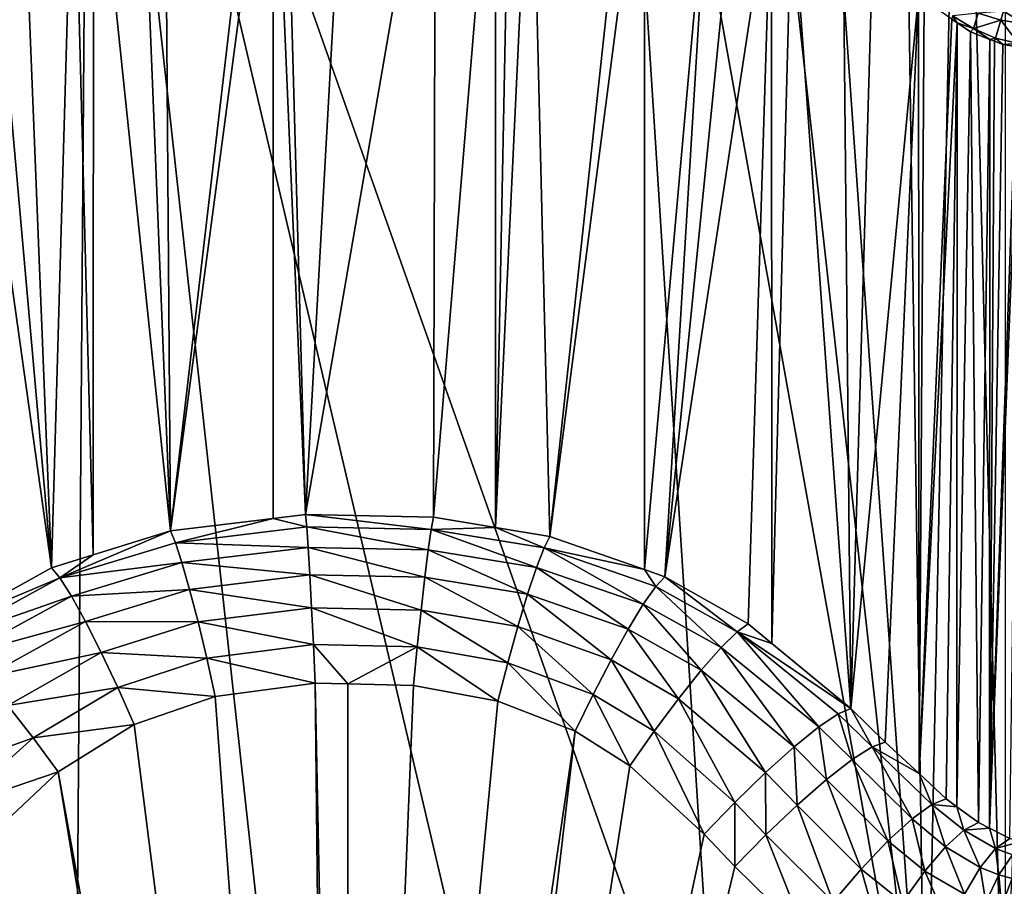
# Model space of a CAD drawing. Units: inches. Extents: x -119 to 101, y -26 to 85.
# Drawn here: x -12 to -1, y 68 to 78 of the extents above; entities that cross this region are included whole.
import ezdxf

# ---------------------------------------------------------------- set-up
doc = ezdxf.new("R2010")
doc.units = ezdxf.units.IN
doc.header["$MEASUREMENT"] = 0

msp = doc.modelspace()

# ---------------------------------------------------------------- linework, layer by layer
for points in [[(-11.672, 85.453, 58.614), (-11.829, 64.653, -37.335), (-14.257, 64.717, -36.853)], [(-14.257, 64.717, -36.853), (-12.947, 85.408, 58.493), (-11.672, 85.453, 58.614)], [(-11.672, 85.453, 58.614), (-9.382, 64.626, -37.547), (-11.829, 64.653, -37.335)], [(-6.79, 64.634, -37.48), (-9.382, 64.626, -37.547), (-11.672, 85.453, 58.614)], [(-6.79, 64.634, -37.48), (-11.672, 85.453, 58.614), (-4.338, 64.679, -37.138)], [(-4.338, 64.679, -37.138), (-11.672, 85.453, 58.614), (-5.658, 85.453, 58.614)], [(-4.338, 64.679, -37.138), (-5.658, 85.453, 58.614), (-1.958, 64.759, -36.536)], [(-1.958, 64.759, -36.536), (-5.658, 85.453, 58.614), (-4.248, 85.4, 58.465)], [(-1.958, 64.759, -36.536), (-4.248, 85.4, 58.465), (-3.405, 85.332, 58.223)], [(-2.256, 85.187, 57.674), (-1.958, 64.759, -36.536), (-3.405, 85.332, 58.223)], [(-1.545, 85.06, 57.175), (-1.958, 64.759, -36.536), (-2.256, 85.187, 57.674)], [(-1.545, 85.06, 57.175), (-1.035, 64.806, -36.189), (-1.958, 64.759, -36.536)], [(-1.035, 84.936, 56.67), (-1.035, 64.806, -36.189), (-1.545, 85.06, 57.175)], [(-9.533, 72.214, 9.507), (-9.534, 81.046, 50.196), (-10.727, 72.069, 9.473)], [(-10.727, 72.069, 9.473), (-9.534, 81.046, 50.196), (-9.682, 81.025, 50.201)], [(-9.534, 81.046, 50.196), (-9.157, 72.26, 9.517), (-9.4, 81.065, 50.192)], [(-9.534, 81.046, 50.196), (-9.533, 72.214, 9.507), (-9.157, 72.26, 9.517)], [(-9.157, 72.26, 9.517), (-8.665, 81.085, 50.188), (-9.4, 81.065, 50.192)], [(-9.157, 72.26, 9.517), (-7.648, 81.004, 50.205), (-8.665, 81.085, 50.188)], [(-10.727, 72.069, 9.473), (-9.682, 81.025, 50.201), (-10.792, 80.867, 50.235)], [(-7.672, 72.227, 9.508), (-7.648, 81.004, 50.205), (-9.157, 72.26, 9.517)], [(-7.672, 72.227, 9.508), (-6.952, 80.948, 50.217), (-7.648, 81.004, 50.205)], [(-6.954, 72.109, 9.483), (-6.952, 80.948, 50.217), (-7.672, 72.227, 9.508)], [(-6.954, 72.109, 9.483), (-6.778, 80.934, 50.22), (-6.952, 80.948, 50.217)], [(-6.954, 72.109, 9.483), (-6.539, 80.872, 50.234), (-6.778, 80.934, 50.22)], [(-11.621, 80.643, 50.283), (-10.727, 72.069, 9.473), (-11.079, 80.827, 50.244)], [(-11.079, 80.827, 50.244), (-10.727, 72.069, 9.473), (-10.792, 80.867, 50.235)], [(-6.322, 72.004, 9.461), (-6.539, 80.872, 50.234), (-6.954, 72.109, 9.483)], [(-6.322, 72.004, 9.461), (-5.396, 80.573, 50.299), (-6.539, 80.872, 50.234)], [(-11.851, 80.566, 50.3), (-11.623, 71.791, 9.43), (-11.621, 80.643, 50.283)], [(-11.621, 80.643, 50.283), (-11.623, 71.791, 9.43), (-10.727, 72.069, 9.473)], [(-12.454, 80.361, 50.345), (-12.108, 71.641, 9.407), (-11.851, 80.566, 50.3)], [(-11.851, 80.566, 50.3), (-12.108, 71.641, 9.407), (-11.623, 71.791, 9.43)], [(-5.222, 80.49, 50.317), (-5.396, 80.573, 50.299), (-6.322, 72.004, 9.461)], [(-5.221, 71.619, 9.406), (-5.222, 80.49, 50.317), (-6.322, 72.004, 9.461)], [(-5.221, 71.619, 9.406), (-4.463, 80.128, 50.395), (-5.222, 80.49, 50.317)], [(-12.454, 80.361, 50.345), (-12.862, 80.124, 50.396), (-12.108, 71.641, 9.407)], [(-12.108, 71.641, 9.407), (-12.862, 80.124, 50.396), (-13.262, 79.892, 50.446)], [(-4.986, 71.536, 9.394), (-4.463, 80.128, 50.395), (-5.221, 71.619, 9.406)], [(-4.986, 71.536, 9.394), (-4.144, 79.975, 50.428), (-4.463, 80.128, 50.395)], [(-3.749, 79.681, 50.492), (-4.144, 79.975, 50.428), (-4.986, 71.536, 9.394)], [(-12.108, 71.641, 9.407), (-13.262, 79.892, 50.446), (-13.27, 70.992, 9.339)], [(-4.018, 70.987, 9.338), (-3.749, 79.681, 50.492), (-4.986, 71.536, 9.394)], [(-3.745, 70.762, 9.313), (-3.749, 79.681, 50.492), (-4.018, 70.987, 9.338)], [(-3.745, 70.762, 9.313), (-3.511, 79.504, 50.53), (-3.749, 79.681, 50.492)], [(-2.827, 70.005, 9.229), (-3.511, 79.504, 50.53), (-3.745, 70.762, 9.313)], [(-2.827, 70.005, 9.229), (-2.916, 79.06, 50.627), (-3.511, 79.504, 50.53)], [(-2.577, 78.761, 50.691), (-2.916, 79.06, 50.627), (-2.827, 70.005, 9.229)], [(-2.577, 78.761, 50.691), (-2.827, 70.005, 9.229), (-2.043, 78.291, 50.793)], [(-2.043, 78.291, 50.793), (-2.827, 70.005, 9.229), (-2.429, 69.616, 9.16)], [(-2.043, 78.291, 50.793), (-2.429, 69.616, 9.16), (-2.035, 69.249, 9.033)], [(-1.977, 78.234, 50.806), (-2.043, 78.291, 50.793), (-2.035, 69.249, 9.033)], [(-2.035, 69.249, 9.033), (-1.653, 78.013, 50.854), (-1.977, 78.234, 50.806)], [(-1.055, 78.105, 52.784), (-0.811, 77.957, 52.243), (-1.024, 78.21, 53.329)], [(-1.35, 78.084, 52.238), (-1.647, 78.05, 51.155), (-1.404, 77.904, 51.151)], [(-1.35, 78.084, 52.238), (-1.404, 77.904, 51.151), (-1.087, 78.001, 52.239)], [(-1.087, 78.001, 52.239), (-1.055, 78.105, 52.784), (-1.35, 78.084, 52.238)], [(-1.087, 78.001, 52.239), (-0.811, 77.957, 52.243), (-1.055, 78.105, 52.784)], [(-2.035, 69.249, 9.033), (-1.591, 77.971, 50.863), (-1.653, 78.013, 50.854)], [(-1.722, 68.956, 8.932), (-1.591, 77.971, 50.863), (-2.035, 69.249, 9.033)], [(-1.595, 68.863, 8.863), (-1.591, 77.971, 50.863), (-1.722, 68.956, 8.932)], [(-1.647, 78.05, 51.155), (-1.653, 78.013, 50.854), (-1.591, 77.971, 50.863)], [(-1.647, 78.05, 51.155), (-1.591, 77.971, 50.863), (-1.404, 77.904, 51.151)], [(-1.595, 68.863, 8.863), (-1.439, 77.867, 50.885), (-1.591, 77.971, 50.863)], [(-1.404, 77.904, 51.151), (-1.591, 77.971, 50.863), (-1.439, 77.867, 50.885)], [(-1.087, 78.001, 52.239), (-1.404, 77.904, 51.151), (-1.149, 77.794, 51.149)], [(-1.087, 78.001, 52.239), (-1.149, 77.794, 51.149), (-0.88, 77.729, 51.152)], [(-0.88, 77.729, 51.152), (-0.811, 77.957, 52.243), (-1.087, 78.001, 52.239)], [(-1.345, 68.679, 8.725), (-1.439, 77.867, 50.885), (-1.595, 68.863, 8.863)], [(-1.404, 77.904, 51.151), (-1.439, 77.867, 50.885), (-1.215, 77.778, 50.905)], [(-1.345, 68.679, 8.725), (-1.215, 77.778, 50.905), (-1.439, 77.867, 50.885)], [(-1.404, 77.904, 51.151), (-1.215, 77.778, 50.905), (-1.149, 77.794, 51.149)], [(-1.216, 68.614, 8.633), (-1.215, 77.778, 50.905), (-1.345, 68.679, 8.725)], [(-1.216, 68.614, 8.633), (-1.16, 77.756, 50.909), (-1.215, 77.778, 50.905)], [(-1.063, 77.717, 50.918), (-1.16, 77.756, 50.909), (-1.216, 68.614, 8.633)], [(-1.149, 77.794, 51.149), (-1.215, 77.778, 50.905), (-1.16, 77.756, 50.909)], [(-1.149, 77.794, 51.149), (-1.16, 77.756, 50.909), (-1.063, 77.717, 50.918)], [(-0.88, 77.729, 51.152), (-1.149, 77.794, 51.149), (-1.063, 77.717, 50.918)], [(-1.216, 68.614, 8.633), (-0.893, 77.693, 50.923), (-1.063, 77.717, 50.918)], [(-1.216, 68.614, 8.633), (-0.861, 77.688, 50.924), (-0.893, 77.693, 50.923)], [(-0.982, 68.496, 8.467), (-0.861, 77.688, 50.924), (-1.216, 68.614, 8.633)], [(-0.88, 77.729, 51.152), (-1.063, 77.717, 50.918), (-0.893, 77.693, 50.923)], [(-9.144, 72.115, 9.088), (-9.157, 72.26, 9.517), (-9.533, 72.214, 9.507)], [(-7.7, 72.083, 9.079), (-7.672, 72.227, 9.508), (-9.157, 72.26, 9.517)], [(-7.7, 72.083, 9.079), (-9.157, 72.26, 9.517), (-9.144, 72.115, 9.088)], [(-10.669, 71.931, 9.039), (-9.533, 72.214, 9.507), (-10.727, 72.069, 9.473)], [(-9.144, 72.115, 9.088), (-9.533, 72.214, 9.507), (-10.669, 71.931, 9.039)], [(-6.954, 72.109, 9.483), (-7.672, 72.227, 9.508), (-7.7, 72.083, 9.079)], [(-10.669, 71.931, 9.039), (-10.727, 72.069, 9.473), (-12.009, 71.523, 8.961)], [(-12.009, 71.523, 8.961), (-10.727, 72.069, 9.473), (-11.623, 71.791, 9.43)], [(-9.127, 71.877, 8.703), (-9.144, 72.115, 9.088), (-10.669, 71.931, 9.039)], [(-7.734, 71.847, 8.693), (-7.7, 72.083, 9.079), (-9.144, 72.115, 9.088)], [(-7.734, 71.847, 8.693), (-9.144, 72.115, 9.088), (-9.127, 71.877, 8.703)], [(-6.476, 71.642, 8.635), (-7.7, 72.083, 9.079), (-7.734, 71.847, 8.693)], [(-6.388, 71.87, 9.025), (-6.954, 72.109, 9.483), (-7.7, 72.083, 9.079)], [(-6.476, 71.642, 8.635), (-6.388, 71.87, 9.025), (-7.7, 72.083, 9.079)], [(-6.388, 71.87, 9.025), (-6.322, 72.004, 9.461), (-6.954, 72.109, 9.483)], [(-10.593, 71.701, 8.65), (-10.669, 71.931, 9.039), (-12.009, 71.523, 8.961)], [(-9.127, 71.877, 8.703), (-10.669, 71.931, 9.039), (-10.593, 71.701, 8.65)], [(-5.221, 71.619, 9.406), (-6.322, 72.004, 9.461), (-6.388, 71.87, 9.025)], [(-11.623, 71.791, 9.43), (-12.108, 71.641, 9.407), (-12.009, 71.523, 8.961)], [(-9.108, 71.559, 8.381), (-9.127, 71.877, 8.703), (-10.593, 71.701, 8.65)], [(-7.774, 71.529, 8.371), (-7.734, 71.847, 8.693), (-9.127, 71.877, 8.703)], [(-7.774, 71.529, 8.371), (-9.127, 71.877, 8.703), (-9.108, 71.559, 8.381)], [(-6.579, 71.332, 8.31), (-7.734, 71.847, 8.693), (-7.774, 71.529, 8.371)], [(-6.579, 71.332, 8.31), (-6.476, 71.642, 8.635), (-7.734, 71.847, 8.693)], [(-5.236, 71.216, 8.543), (-6.388, 71.87, 9.025), (-6.476, 71.642, 8.635)], [(-5.091, 71.423, 8.945), (-5.221, 71.619, 9.406), (-6.388, 71.87, 9.025)], [(-5.236, 71.216, 8.543), (-5.091, 71.423, 8.945), (-6.388, 71.87, 9.025)], [(-10.593, 71.701, 8.65), (-12.009, 71.523, 8.961), (-11.875, 71.311, 8.561)], [(-10.504, 71.388, 8.326), (-10.593, 71.701, 8.65), (-11.875, 71.311, 8.561)], [(-9.108, 71.559, 8.381), (-10.593, 71.701, 8.65), (-10.504, 71.388, 8.326)], [(-12.009, 71.523, 8.961), (-12.108, 71.641, 9.407), (-13.27, 70.992, 9.339)], [(-9.087, 71.176, 8.139), (-9.108, 71.559, 8.381), (-10.504, 71.388, 8.326)], [(-7.817, 71.147, 8.129), (-7.774, 71.529, 8.371), (-9.108, 71.559, 8.381)], [(-7.817, 71.147, 8.129), (-9.108, 71.559, 8.381), (-9.087, 71.176, 8.139)], [(-5.412, 70.926, 8.211), (-6.476, 71.642, 8.635), (-6.579, 71.332, 8.31)], [(-5.412, 70.926, 8.211), (-5.236, 71.216, 8.543), (-6.476, 71.642, 8.635)], [(-5.091, 71.423, 8.945), (-4.986, 71.536, 9.394), (-5.221, 71.619, 9.406)], [(-12.009, 71.523, 8.961), (-13.27, 70.992, 9.339), (-13.317, 70.807, 8.861)], [(-11.875, 71.311, 8.561), (-12.009, 71.523, 8.961), (-13.317, 70.807, 8.861)], [(-6.693, 70.957, 8.068), (-7.774, 71.529, 8.371), (-7.817, 71.147, 8.129)], [(-6.693, 70.957, 8.068), (-6.579, 71.332, 8.31), (-7.774, 71.529, 8.371)], [(-4.146, 70.897, 8.873), (-4.986, 71.536, 9.394), (-5.091, 71.423, 8.945)], [(-4.146, 70.897, 8.873), (-4.018, 70.987, 9.338), (-4.986, 71.536, 9.394)], [(-10.504, 71.388, 8.326), (-11.875, 71.311, 8.561), (-11.712, 71.017, 8.231)], [(-10.406, 71.011, 8.084), (-10.504, 71.388, 8.326), (-11.712, 71.017, 8.231)], [(-9.087, 71.176, 8.139), (-10.504, 71.388, 8.326), (-10.406, 71.011, 8.084)], [(-5.61, 70.57, 7.967), (-6.579, 71.332, 8.31), (-6.693, 70.957, 8.068)], [(-5.61, 70.57, 7.967), (-5.412, 70.926, 8.211), (-6.579, 71.332, 8.31)], [(-4.331, 70.715, 8.457), (-5.091, 71.423, 8.945), (-5.236, 71.216, 8.543)], [(-4.331, 70.715, 8.457), (-4.146, 70.897, 8.873), (-5.091, 71.423, 8.945)], [(-11.875, 71.311, 8.561), (-13.317, 70.807, 8.861), (-13.126, 70.628, 8.443)], [(-11.712, 71.017, 8.231), (-11.875, 71.311, 8.561), (-13.126, 70.628, 8.443)], [(-4.563, 70.45, 8.116), (-5.236, 71.216, 8.543), (-5.412, 70.926, 8.211)], [(-4.563, 70.45, 8.116), (-4.331, 70.715, 8.457), (-5.236, 71.216, 8.543)], [(-9.066, 70.749, 7.99), (-9.087, 71.176, 8.139), (-10.406, 71.011, 8.084)], [(-7.862, 70.721, 7.98), (-7.817, 71.147, 8.129), (-9.087, 71.176, 8.139)], [(-7.862, 70.721, 7.98), (-9.087, 71.176, 8.139), (-9.066, 70.749, 7.99)], [(-6.811, 70.536, 7.922), (-7.817, 71.147, 8.129), (-7.862, 70.721, 7.98)], [(-6.811, 70.536, 7.922), (-6.693, 70.957, 8.068), (-7.817, 71.147, 8.129)], [(-11.712, 71.017, 8.231), (-13.126, 70.628, 8.443), (-12.887, 70.367, 8.101)], [(-11.53, 70.656, 7.988), (-11.712, 71.017, 8.231), (-12.887, 70.367, 8.101)], [(-10.406, 71.011, 8.084), (-11.712, 71.017, 8.231), (-11.53, 70.656, 7.988)], [(-10.305, 70.589, 7.937), (-10.406, 71.011, 8.084), (-11.53, 70.656, 7.988)], [(-9.066, 70.749, 7.99), (-10.406, 71.011, 8.084), (-10.305, 70.589, 7.937)], [(-3.745, 70.762, 9.313), (-4.018, 70.987, 9.338), (-4.146, 70.897, 8.873)], [(-5.819, 70.168, 7.826), (-6.693, 70.957, 8.068), (-6.811, 70.536, 7.922)], [(-5.819, 70.168, 7.826), (-5.61, 70.57, 7.967), (-6.693, 70.957, 8.068)], [(-4.828, 70.118, 7.869), (-5.412, 70.926, 8.211), (-5.61, 70.57, 7.967)], [(-4.828, 70.118, 7.869), (-4.563, 70.45, 8.116), (-5.412, 70.926, 8.211)], [(-3.197, 69.792, 8.308), (-4.146, 70.897, 8.873), (-4.331, 70.715, 8.457)], [(-3.745, 70.762, 9.313), (-4.146, 70.897, 8.873), (-2.827, 70.005, 9.229)], [(-2.827, 70.005, 9.229), (-4.146, 70.897, 8.873), (-2.973, 69.944, 8.742)], [(-3.197, 69.792, 8.308), (-2.973, 69.944, 8.742), (-4.146, 70.897, 8.873)], [(-11.53, 70.656, 7.988), (-12.887, 70.367, 8.101), (-12.613, 70.04, 7.854)], [(-11.338, 70.249, 7.845), (-11.53, 70.656, 7.988), (-12.613, 70.04, 7.854)], [(-10.305, 70.589, 7.937), (-11.53, 70.656, 7.988), (-11.338, 70.249, 7.845)], [(-10.305, 70.589, 7.937), (-9.046, 70.299, 7.941), (-9.066, 70.749, 7.99)], [(-9.066, 70.749, 7.99), (-9.046, 70.299, 7.941), (-8.665, 70.29, 7.938)], [(-9.066, 70.749, 7.99), (-8.665, 70.29, 7.938), (-7.862, 70.721, 7.98)], [(-7.862, 70.721, 7.98), (-8.665, 70.29, 7.938), (-7.905, 70.271, 7.932)], [(-7.862, 70.721, 7.98), (-7.905, 70.271, 7.932), (-6.927, 70.092, 7.879)], [(-7.862, 70.721, 7.98), (-6.927, 70.092, 7.879), (-6.811, 70.536, 7.922)], [(-3.485, 69.559, 7.954), (-4.331, 70.715, 8.457), (-4.563, 70.45, 8.116)], [(-3.485, 69.559, 7.954), (-3.197, 69.792, 8.308), (-4.331, 70.715, 8.457)], [(-11.338, 70.249, 7.845), (-10.206, 70.143, 7.893), (-10.305, 70.589, 7.937)], [(-10.305, 70.589, 7.937), (-10.206, 70.143, 7.893), (-9.046, 70.299, 7.941)], [(-6.811, 70.536, 7.922), (-6.927, 70.092, 7.879), (-6.026, 69.742, 7.794)], [(-6.811, 70.536, 7.922), (-6.026, 69.742, 7.794), (-5.819, 70.168, 7.826)], [(-5.11, 69.741, 7.733), (-5.61, 70.57, 7.967), (-5.819, 70.168, 7.826)], [(-5.11, 69.741, 7.733), (-4.828, 70.118, 7.869), (-5.61, 70.57, 7.967)], [(-3.817, 69.26, 7.705), (-4.563, 70.45, 8.116), (-4.828, 70.118, 7.869)], [(-3.817, 69.26, 7.705), (-3.485, 69.559, 7.954), (-4.563, 70.45, 8.116)], [(-11.338, 70.249, 7.845), (-12.613, 70.04, 7.854), (-12.321, 69.666, 7.718)], [(-12.321, 69.666, 7.718), (-11.148, 69.818, 7.812), (-11.338, 70.249, 7.845)], [(-11.338, 70.249, 7.845), (-11.148, 69.818, 7.812), (-10.206, 70.143, 7.893)], [(-10.206, 70.143, 7.893), (-8.848, 51.681, 8.018), (-9.046, 70.299, 7.941)], [(-9.046, 70.299, 7.941), (-8.848, 51.681, 8.018), (-8.666, 51.671, 8.017)], [(-9.046, 70.299, 7.941), (-8.666, 51.671, 8.017), (-8.665, 70.29, 7.938)], [(-8.665, 70.29, 7.938), (-8.666, 51.671, 8.017), (-8.665, 51.671, 8.017)], [(-8.665, 70.29, 7.938), (-8.665, 51.671, 8.017), (-7.905, 70.271, 7.932)], [(-8.665, 51.671, 8.017), (-6.927, 70.092, 7.879), (-7.905, 70.271, 7.932)], [(-10.206, 70.143, 7.893), (-11.148, 69.818, 7.812), (-8.848, 51.681, 8.018)], [(-8.665, 51.671, 8.017), (-6.026, 69.742, 7.794), (-6.927, 70.092, 7.879)], [(-5.819, 70.168, 7.826), (-6.026, 69.742, 7.794), (-5.392, 69.339, 7.714)], [(-5.819, 70.168, 7.826), (-5.392, 69.339, 7.714), (-5.11, 69.741, 7.733)], [(-4.172, 68.915, 7.576), (-4.828, 70.118, 7.869), (-5.11, 69.741, 7.733)], [(-4.172, 68.915, 7.576), (-3.817, 69.26, 7.705), (-4.828, 70.118, 7.869)], [(-12.321, 69.666, 7.718), (-12.613, 70.04, 7.854), (-13.56, 69.214, 7.696)], [(-2.827, 70.005, 9.229), (-2.973, 69.944, 8.742), (-2.58, 69.56, 8.669)], [(-2.58, 69.56, 8.669), (-2.429, 69.616, 9.16), (-2.827, 70.005, 9.229)], [(-2.811, 69.411, 8.233), (-2.973, 69.944, 8.742), (-3.197, 69.792, 8.308)], [(-2.811, 69.411, 8.233), (-2.58, 69.56, 8.669), (-2.973, 69.944, 8.742)], [(-12.321, 69.666, 7.718), (-12.029, 69.269, 7.701), (-11.148, 69.818, 7.812)], [(-8.848, 51.681, 8.018), (-11.148, 69.818, 7.812), (-12.029, 69.269, 7.701)], [(-8.144, 51.641, 8.013), (-6.026, 69.742, 7.794), (-8.665, 51.671, 8.017)], [(-8.144, 51.641, 8.013), (-5.392, 69.339, 7.714), (-6.026, 69.742, 7.794)], [(-5.11, 69.741, 7.733), (-5.392, 69.339, 7.714), (-4.528, 68.547, 7.576)], [(-5.11, 69.741, 7.733), (-4.528, 68.547, 7.576), (-4.172, 68.915, 7.576)], [(-3.108, 69.18, 7.878), (-3.197, 69.792, 8.308), (-3.485, 69.559, 7.954)], [(-3.108, 69.18, 7.878), (-2.811, 69.411, 8.233), (-3.197, 69.792, 8.308)], [(-12.321, 69.666, 7.718), (-13.56, 69.214, 7.696), (-13.203, 68.869, 7.567)], [(-13.203, 68.869, 7.567), (-12.029, 69.269, 7.701), (-12.321, 69.666, 7.718)], [(-2.58, 69.56, 8.669), (-2.035, 69.249, 9.033), (-2.429, 69.616, 9.16)], [(-3.449, 68.883, 7.63), (-3.485, 69.559, 7.954), (-3.817, 69.26, 7.705)], [(-3.449, 68.883, 7.63), (-3.108, 69.18, 7.878), (-3.485, 69.559, 7.954)], [(-2.116, 68.723, 8.026), (-2.58, 69.56, 8.669), (-2.811, 69.411, 8.233)], [(-1.886, 68.889, 8.452), (-2.035, 69.249, 9.033), (-2.58, 69.56, 8.669)], [(-2.116, 68.723, 8.026), (-1.886, 68.889, 8.452), (-2.58, 69.56, 8.669)], [(-2.396, 68.467, 7.682), (-2.811, 69.411, 8.233), (-3.108, 69.18, 7.878)], [(-2.396, 68.467, 7.682), (-2.116, 68.723, 8.026), (-2.811, 69.411, 8.233)], [(-8.144, 51.641, 8.013), (-4.528, 68.547, 7.576), (-5.392, 69.339, 7.714)], [(-13.203, 68.869, 7.567), (-12.846, 68.501, 7.568), (-12.029, 69.269, 7.701)], [(-9.144, 51.648, 8.014), (-12.029, 69.269, 7.701), (-12.846, 68.501, 7.568)], [(-8.848, 51.681, 8.018), (-12.029, 69.269, 7.701), (-9.144, 51.648, 8.014)], [(-3.812, 68.539, 7.504), (-3.817, 69.26, 7.705), (-4.172, 68.915, 7.576)], [(-3.812, 68.539, 7.504), (-3.449, 68.883, 7.63), (-3.817, 69.26, 7.705)], [(-2.708, 68.139, 7.442), (-3.108, 69.18, 7.878), (-3.449, 68.883, 7.63)], [(-2.708, 68.139, 7.442), (-2.396, 68.467, 7.682), (-3.108, 69.18, 7.878)], [(-1.886, 68.889, 8.452), (-1.722, 68.956, 8.932), (-2.035, 69.249, 9.033)], [(-1.595, 68.863, 8.863), (-1.722, 68.956, 8.932), (-1.886, 68.889, 8.452)], [(-4.172, 68.915, 7.576), (-4.528, 68.547, 7.576), (-4.174, 68.17, 7.51)], [(-4.172, 68.915, 7.576), (-4.174, 68.17, 7.51), (-3.812, 68.539, 7.504)], [(-3.031, 67.76, 7.323), (-3.449, 68.883, 7.63), (-3.812, 68.539, 7.504)], [(-3.031, 67.76, 7.323), (-2.708, 68.139, 7.442), (-3.449, 68.883, 7.63)], [(-1.727, 68.4, 7.856), (-1.886, 68.889, 8.452), (-2.116, 68.723, 8.026)], [(-1.515, 68.592, 8.265), (-1.595, 68.863, 8.863), (-1.886, 68.889, 8.452)], [(-1.727, 68.4, 7.856), (-1.515, 68.592, 8.265), (-1.886, 68.889, 8.452)], [(-1.515, 68.592, 8.265), (-1.345, 68.679, 8.725), (-1.595, 68.863, 8.863)], [(-1.969, 68.115, 7.526), (-2.116, 68.723, 8.026), (-2.396, 68.467, 7.682)], [(-1.969, 68.115, 7.526), (-1.727, 68.4, 7.856), (-2.116, 68.723, 8.026)], [(-1.326, 68.159, 7.649), (-1.515, 68.592, 8.265), (-1.727, 68.4, 7.856)], [(-1.216, 68.614, 8.633), (-1.345, 68.679, 8.725), (-1.515, 68.592, 8.265)], [(-1.146, 68.379, 8.034), (-1.216, 68.614, 8.633), (-1.515, 68.592, 8.265)], [(-1.326, 68.159, 7.649), (-1.146, 68.379, 8.034), (-1.515, 68.592, 8.265)], [(-1.146, 68.379, 8.034), (-0.982, 68.496, 8.467), (-1.216, 68.614, 8.633)], [(-9.144, 51.648, 8.014), (-12.846, 68.501, 7.568), (-13.636, 67.675, 7.411)], [(-4.174, 68.17, 7.51), (-4.528, 68.547, 7.576), (-8.144, 51.641, 8.013)], [(-3.812, 68.539, 7.504), (-4.174, 68.17, 7.51), (-3.344, 67.355, 7.332)], [(-3.812, 68.539, 7.504), (-3.344, 67.355, 7.332), (-3.031, 67.76, 7.323)], [(-0.862, 68.458, 8.375), (-0.982, 68.496, 8.467), (-1.146, 68.379, 8.034)], [(-2.226, 67.756, 7.294), (-2.396, 68.467, 7.682), (-2.708, 68.139, 7.442)], [(-2.226, 67.756, 7.294), (-1.969, 68.115, 7.526), (-2.396, 68.467, 7.682)], [(-1.509, 67.849, 7.335), (-1.727, 68.4, 7.856), (-1.969, 68.115, 7.526)], [(-1.509, 67.849, 7.335), (-1.326, 68.159, 7.649), (-1.727, 68.4, 7.856)], [(-1.11, 68.074, 7.534), (-1.146, 68.379, 8.034), (-1.326, 68.159, 7.649)], [(-0.952, 68.304, 7.907), (-0.862, 68.458, 8.375), (-1.146, 68.379, 8.034)], [(-1.11, 68.074, 7.534), (-0.952, 68.304, 7.907), (-1.146, 68.379, 8.034)], [(-0.953, 68.03, 7.449), (-0.952, 68.304, 7.907), (-1.11, 68.074, 7.534)], [(-8.144, 51.641, 8.013), (-3.344, 67.355, 7.332), (-4.174, 68.17, 7.51)], [(-2.481, 67.344, 7.175), (-2.708, 68.139, 7.442), (-3.031, 67.76, 7.323)], [(-2.481, 67.344, 7.175), (-2.226, 67.756, 7.294), (-2.708, 68.139, 7.442)], [(-1.26, 67.757, 7.227), (-1.326, 68.159, 7.649), (-1.509, 67.849, 7.335)], [(-1.26, 67.757, 7.227), (-1.11, 68.074, 7.534), (-1.326, 68.159, 7.649)], [(-1.687, 67.468, 7.109), (-1.969, 68.115, 7.526), (-2.226, 67.756, 7.294)], [(-1.687, 67.468, 7.109), (-1.509, 67.849, 7.335), (-1.969, 68.115, 7.526)], [(-1.079, 67.712, 7.147), (-1.11, 68.074, 7.534), (-1.26, 67.757, 7.227)], [(-1.079, 67.712, 7.147), (-0.953, 68.03, 7.449), (-1.11, 68.074, 7.534)], [(-0.979, 67.696, 7.104), (-0.953, 68.03, 7.449), (-1.079, 67.712, 7.147)]]:
    msp.add_3dface(points)

doc.saveas('drawing.dxf')
